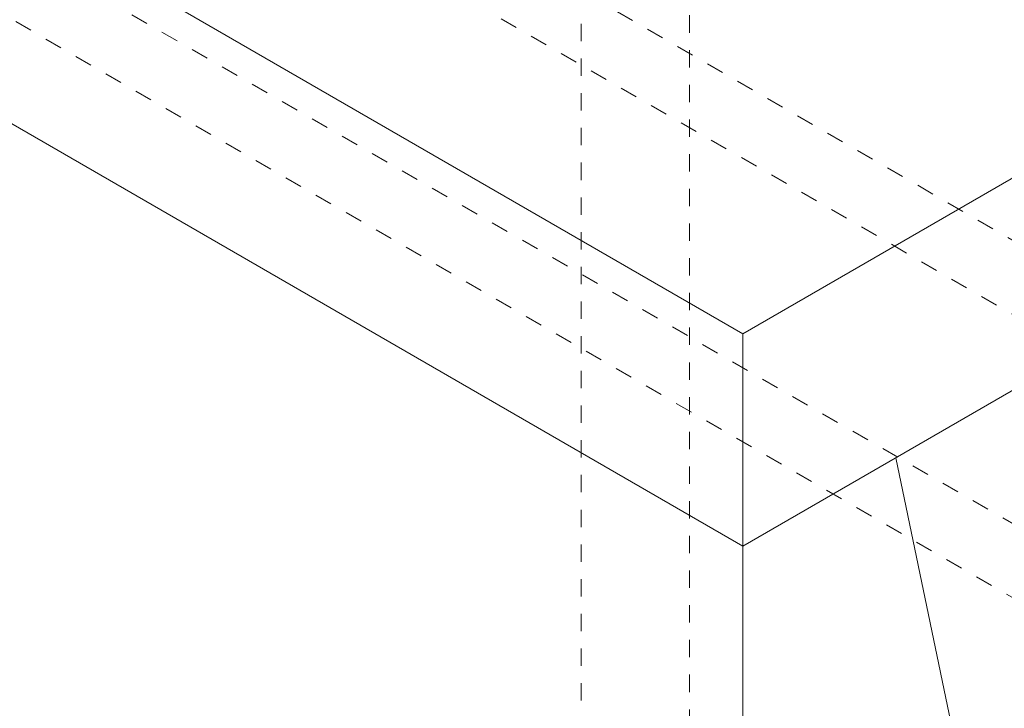
# Model space of a CAD drawing. Units: inches. Extents: x -12.5 to 26.7, y -20.8 to 27.1.
# Drawn here: x 16.8 to 22.5, y -13.9 to -9.9 of the extents above; entities that cross this region are included whole.
import ezdxf

# ---------------------------------------------------------------- set-up
doc = ezdxf.new("R2010")
doc.units = ezdxf.units.IN
doc.header["$MEASUREMENT"] = 0
doc.linetypes.add('HIDDEN', pattern=[0.075, 0.05, -0.025])

msp = doc.modelspace()

# ---------------------------------------------------------------- linework, layer by layer
at = {"color": 7, "linetype": 'HIDDEN', "lineweight": 5}
for p, q in [((24.3582, -12.243), (-6.8874, 5.7947)), ((-7.0572, 5.4655), (24.1733, -12.5635)), ((22.944, -13.0594), (-8.3017, 4.9783)), ((-8.4714, 4.6491), (22.759, -13.3799)), ((20.0794, -8.9624), (20.0794, -16.4133)), ((20.7044, -16.4133), (20.7044, -8.9624))]:
    msp.add_line(p, q, dxfattribs=at)
at = {"color": 7, "linetype": 'Continuous', "lineweight": 5}
for p, q in [((8.2827, -4.4006), (21.0106, -11.7483)), ((7.8019, -5.3479), (21.0106, -12.9731)), ((21.0106, -12.9731), (9.8295, -6.5184)), ((21.0106, -11.7483), (26.1372, -8.7888)), ((21.0106, -12.9731), (26.1372, -10.0136)), ((21.0106, -11.7483), (21.0106, -12.9731)), ((21.0106, -12.9731), (21.8945, -12.4629)), ((21.8945, -12.4629), (22.4249, -15.0146)), ((21.0106, -19.3523), (21.0106, -12.9731))]:
    msp.add_line(p, q, dxfattribs=at)

doc.saveas('drawing.dxf')
